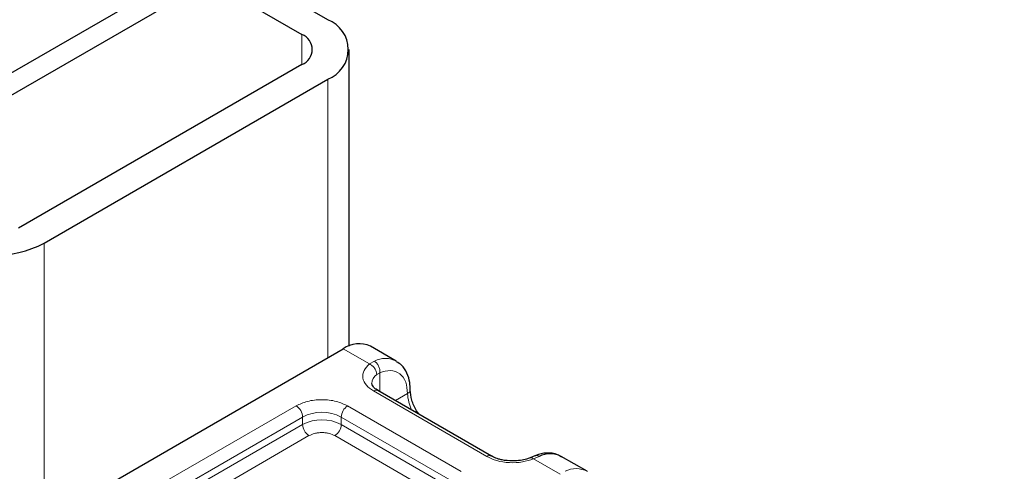
# Model space of a CAD drawing. Units: millimetres. Extents: x 0 to 420, y 0 to 297.
# Drawn here: x 397 to 404, y 142 to 145 of the extents above; entities that cross this region are included whole.
import ezdxf

# ---------------------------------------------------------------- set-up
doc = ezdxf.new("R2010")
doc.units = ezdxf.units.MM

msp = doc.modelspace()

# ---------------------------------------------------------------- linework, layer by layer
at = {"color": 7, "linetype": 'Continuous', "lineweight": 25}
for p, q in [((356.6787, 121.2536), (403.9665, 148.5522)), ((356.6787, 121.1005), (403.9665, 148.3991)), ((399.3261, 144.9852), (398.6895, 145.3527)), ((398.5127, 145.2507), (399.1493, 144.8831)), ((399.4726, 142.7493), (399.4726, 144.7811)), ((399.1493, 144.679), (397.2048, 143.5565)), ((397.3816, 143.4544), (399.3261, 144.577)), ((397.4876, 141.607), (399.4322, 142.7296)), ((399.7964, 142.6461), (399.6197, 142.7481)), ((400.4489, 141.9953), (399.671, 142.4443)), ((400.7472, 141.9964), (400.7142, 141.9829)), ((401.1046, 141.8909), (400.9278, 141.993))]:
    msp.add_line(p, q, dxfattribs=at)
at = {"color": 8, "linetype": 'Continuous', "lineweight": 18}
for p, q in [((399.1493, 144.679), (399.1493, 144.8831)), ((399.3261, 144.577), (399.3261, 142.6683)), ((397.3816, 141.5356), (397.3816, 143.4544)), ((399.6117, 142.626), (399.4322, 142.7296)), ((399.6117, 142.626), (399.646, 142.6459)), ((399.684, 142.5663), (399.6629, 142.5543)), ((399.684, 142.5663), (399.684, 142.4368)), ((400.4176, 141.9922), (399.6398, 142.4412)), ((399.7907, 142.3752), (399.8741, 142.4234)), ((398.1639, 141.7933), (399.1095, 142.3392)), ((399.463, 142.3392), (400.2408, 141.8901)), ((398.2081, 141.7168), (399.1537, 142.2626)), ((399.1537, 142.2116), (399.1537, 142.2626)), ((399.4188, 142.2626), (400.1966, 141.8136)), ((399.4188, 142.2626), (399.4188, 142.2116)), ((398.2081, 141.6657), (399.1537, 142.2116)), ((399.4188, 142.2116), (400.1966, 141.7626)), ((399.1978, 142.135), (398.2523, 141.5892)), ((400.1524, 141.686), (399.3746, 142.135)), ((400.7773, 141.9928), (400.7376, 141.976)), ((400.9198, 141.8708), (400.7376, 141.976))]:
    msp.add_line(p, q, dxfattribs=at)
at = {"color": 7, "linetype": 'Continuous', "lineweight": 25}
for centre, radius, start, end in [((399.2487, 144.7811), 0.2183, 290.78342, 69.21658), ((399.1106, 144.7811), 0.1092, 290.78342, 69.21658), ((397.028, 144.1368), 0.7685, 242.60967, 297.39033), ((399.542, 142.5762), 0.1886, 65.69288, 125.61758), ((400.8528, 141.8441), 0.1667, 63.25157, 116.90545)]:
    msp.add_arc(centre, radius, start, end, dxfattribs=at)
at = {"color": 8, "linetype": 'Continuous', "lineweight": 18}
for centre, radius, start, end in [((399.7212, 142.4981), 0.1659, 62.06019, 116.98462), ((399.7098, 142.4884), 0.0809, 125.49602, 177.43606), ((399.6581, 142.4157), 0.0314, 65.69288, 125.61758), ((399.861, 142.4522), 0.0317, 294.50833, 352.78635), ((400.1386, 142.4317), 0.2646, 181.80733, 207.38455), ((399.0577, 142.2582), 0.0961, 2.60548, 57.39452), ((399.2862, 142.0067), 0.2882, 62.60967, 117.39033), ((399.5148, 142.2582), 0.0961, 122.60548, 177.39452), ((399.2862, 141.9557), 0.2882, 62.60967, 117.39033), ((399.2496, 142.2159), 0.0961, 182.60548, 237.39452), ((399.3229, 142.2159), 0.0961, 302.60548, 357.39452), ((400.4357, 141.9685), 0.0298, 62.68726, 127.38793), ((401.0294, 141.7429), 0.1659, 62.06019, 116.98462)]:
    msp.add_arc(centre, radius, start, end, dxfattribs=at)
for points, knots in [([(399.6398, 142.4412), (399.6218, 142.4539), (399.5847, 142.4799), (399.5627, 142.5304), (399.5692, 142.5823), (399.5978, 142.6117), (399.6117, 142.626)], [0, 0, 0, 0, 0.242235, 0.5, 0.757765, 1, 1, 1, 1]), ([(399.684, 142.5663), (399.7089, 142.5736), (399.7603, 142.5887), (399.8234, 142.5649), (399.8662, 142.5091), (399.8716, 142.4513), (399.8741, 142.4234)], [0, 0, 0, 0, 0.241829, 0.5, 0.758171, 1, 1, 1, 1]), ([(399.1095, 142.3392), (399.1341, 142.3506), (399.172, 142.3683), (399.2352, 142.3794), (399.2862, 142.3824), (399.3372, 142.3794), (399.4004, 142.3683), (399.4384, 142.3506), (399.463, 142.3392)], [0, 0, 0, 0, 0.239443, 0.369636, 0.5, 0.630193, 0.760557, 1, 1, 1, 1]), ([(399.3746, 142.135), (399.3623, 142.1408), (399.3433, 142.1496), (399.3117, 142.1552), (399.2863, 142.1567), (399.2608, 142.1552), (399.2292, 142.1496), (399.2101, 142.1408), (399.1978, 142.135)], [0, 0, 0, 0, 0.239443, 0.36955, 0.5, 0.630107, 0.760557, 1, 1, 1, 1]), ([(400.7376, 141.976), (400.7129, 141.9679), (400.662, 141.9514), (400.5721, 141.9477), (400.4847, 141.9604), (400.4395, 141.9818), (400.4176, 141.9922)], [0, 0, 0, 0, 0.242235, 0.5, 0.757765, 1, 1, 1, 1]), ([(400.7376, 141.976), (400.7329, 141.9792), (400.7241, 141.9853), (400.7173, 141.9831), (400.7141, 141.9822)], [0, 0, 0, 0, 0.54289, 1, 1, 1, 1]), ([(400.7475, 141.9957), (400.7515, 141.9971), (400.7607, 142.0004), (400.7714, 141.9955), (400.7773, 141.9928)], [0, 0, 0, 0, 0.443001, 1, 1, 1, 1])]:
    msp.add_open_spline(points, degree=3, knots=knots, dxfattribs=at)
for points in [[(399.6629, 142.5543), (399.6621, 142.5612), (399.6606, 142.5752), (399.6487, 142.5969), (399.6318, 142.6155), (399.6184, 142.6225), (399.6117, 142.626)], [(399.646, 142.6459), (399.6517, 142.6417), (399.663, 142.6334), (399.6762, 142.6125), (399.6844, 142.5887), (399.6841, 142.5737), (399.684, 142.5663)]]:
    msp.add_open_spline(points, degree=3, dxfattribs=at)
at = {"color": 7, "linetype": 'Continuous', "lineweight": 25}
for points, knots in [([(399.8912, 142.4483), (399.891, 142.4655), (399.8905, 142.5068), (399.8717, 142.5649), (399.8414, 142.6164), (399.81, 142.634), (399.7978, 142.6408)], [0, 0, 0, 0, 0.208243, 0.500584, 0.807024, 1, 1, 1, 1]), ([(399.6719, 142.4446), (399.667, 142.4473), (399.6528, 142.4551), (399.6386, 142.4694), (399.6297, 142.4836), (399.6295, 142.4891), (399.6295, 142.492)], [0, 0, 0, 0, 0.140534, 0.409391, 0.691336, 1, 1, 1, 1]), ([(399.9526, 142.2817), (399.9466, 142.2895), (399.9243, 142.3179), (399.8995, 142.3796), (399.8948, 142.4258), (399.8924, 142.4489)], [0, 0, 0, 0, 0.1568861, 0.5784425, 1, 1, 1, 1]), ([(400.9291, 141.9877), (400.9207, 141.9939), (400.8915, 142.0154), (400.8282, 142.018), (400.775, 142.0106), (400.7493, 141.9967), (400.7472, 141.9956)], [0, 0, 0, 0, 0.168224, 0.584784, 0.967148, 1, 1, 1, 1]), ([(400.5944, 141.9614), (400.5697, 141.9627), (400.5355, 141.9646), (400.4922, 141.976), (400.4664, 141.9852), (400.4537, 141.9931), (400.4497, 141.9956)], [0, 0, 0, 0, 0.441085, 0.611998, 0.878197, 1, 1, 1, 1]), ([(400.7138, 141.9832), (400.7058, 141.98), (400.6863, 141.9725), (400.6458, 141.9637), (400.6128, 141.9622), (400.5944, 141.9614)], [0, 0, 0, 0, 0.236764, 0.574216, 1, 1, 1, 1])]:
    msp.add_open_spline(points, degree=3, knots=knots, dxfattribs=at)

doc.saveas('drawing.dxf')
